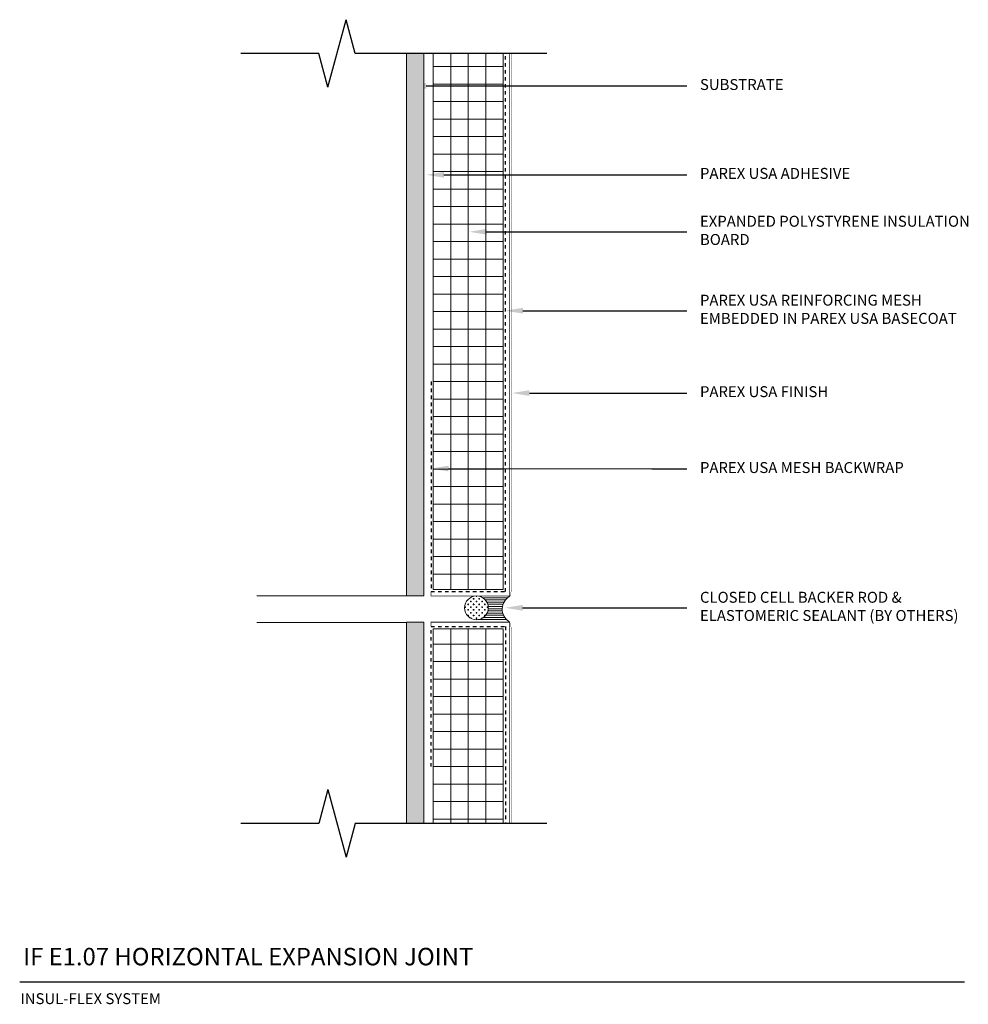
# Model space of a CAD drawing. Units: inches. Extents: x -34.6 to -7.4, y 62 to 90.2.
import ezdxf
from ezdxf import colors
from ezdxf.entities.mleader import LeaderData, LeaderLine
from ezdxf.math import Vec2, Vec3

# ---------------------------------------------------------------- set-up
doc = ezdxf.new("R2010")
doc.units = ezdxf.units.IN
doc.header["$MEASUREMENT"] = 0
doc.linetypes.add('DASHED2', pattern=[0.25, 0.125, -0.125])
for name, color, linetype, lineweight in [('A-Anno-Note', 7, 'Continuous', 25), ('A-Detl-L', 7, 'Continuous', 18), ('A-Detl-Patt', 7, 'Continuous', 9), ('A-Detl-Patt-33', 33, 'Continuous', 9), ('A-Detl-Patt-8', 8, 'Continuous', 9), ('A-Detl-Patt-Red', 1, 'Continuous', 9)]:
    doc.layers.add(name, color=color, linetype=linetype, lineweight=lineweight)
doc.styles.add('ARIAL', font='verdana.ttf', dxfattribs={"height": 1.5})
doc.styles.add('Pw_Note', font='RomanS.shx', dxfattribs={"width": 0.75})

msp = doc.modelspace()

# ---------------------------------------------------------------- hatches: boundary and pattern name
at = {"layer": 'A-Detl-Patt'}
h = msp.add_hatch(dxfattribs=at)
h.set_pattern_fill('GOST_WOOD', color=256, scale=0.05)
h.set_pattern_definition([(90, (-23.25485868835596, 73.69100180933629), (0.3, -1.83697019872103e-17), [0.5, -0.1]), (90, (-23.15485868835595, 73.59100180933629), (0.3, -1.83697019872103e-17), [0.3, -0.07500000000000001, 0.15, -0.07500000000000001]), (90, (-23.05485868835596, 73.44100180933629), (0.3, -1.83697019872103e-17), [0.5, -0.1])])
h.paths.add_polyline_path([(-23.00485868835596, 89.19100180933626), (-23.50485868835596, 89.19100180933626), (-23.50485868835596, 82.69100180933629), (-23.50485868835596, 81.19100180933629), (-23.50485868835596, 75.19100180933629), (-23.50485868835596, 73.69100180933629), (-23.00485868835596, 73.69100180933629)])
h.paths.add_polyline_path([(-23.00485868835596, 72.94100180933629), (-23.50485868835596, 72.94100180933629), (-23.50485868835596, 67.19100180933631), (-23.00485868835596, 67.19100180933631)])
h = msp.add_hatch(dxfattribs=at)
h.set_pattern_fill('ANSI37', color=256, scale=4, angle=45)
h.set_pattern_definition([(90, (-21.73915695195224, 73.31600180933634), (-0.5, 1.110223024625157e-16), []), (180, (-21.73915695195224, 73.31600180933634), (-1.110223024625157e-16, -0.5), [])])
h.paths.add_polyline_path([(-22.73915695195223, 73.87850180933634), (-20.73915695195223, 73.87850180933634), (-20.73915695195223, 89.19100180933627), (-22.73915695195223, 89.19100180933626)])
h.paths.add_polyline_path([(-20.73915695195223, 72.75350180933629), (-22.73915695195223, 72.75350180933629), (-22.73915695195223, 67.19100180933631), (-20.73915695195223, 67.1910018093363)])
h = msp.add_hatch(dxfattribs=at)
h.set_pattern_fill('CROSS', color=256, scale=0.319091876908549, angle=90)
h.set_pattern_definition([(90, (-21.50261812651606, 73.35034954185403), (-0.07977296922713724, 0.07977296922713725), [0.03988648461356863, -0.1196594538407059]), (180, (-21.48267488420927, 73.37029278416082), (-0.07977296922713725, -0.07977296922713724), [0.03988648461356863, -0.1196594538407059])])
h.paths.add_polyline_path([(-21.84165324573139, 73.35034954185403, 1), (-21.16358300730073, 73.35034954185403, 1)])
h = msp.add_hatch(dxfattribs=at)
h.set_pattern_fill('ANSI31', color=256, scale=0.5, angle=135)
h.set_pattern_definition([(180, (0.8023815683163775, 1.138634815546311), (-1.387778780781446e-17, -0.0625), [])])
edge = h.paths.add_edge_path()
edge.add_line((-20.54596018218695, 73.68216051084471), (-21.50261812651699, 73.68938466106937))
edge.add_arc((-21.50261812651606, 73.35034954185403), 0.3390351192153389, 0, 90.00000000015672, ccw=False)
edge.add_arc((-21.50261812651606, 73.35034954185403), 0.3390351192153354, -84.87661301878109, 0, ccw=False)
edge.add_line((-21.47234200106573, 73.01266897047174), (-21.20298208564953, 72.99537677916439))
edge.add_line((-21.20298208564953, 72.99537677916439), (-20.56795064448803, 72.96159945159414))
edge.add_arc((-20.35334936048828, 73.31566622435321), 0.414025350270201, 117.72414023822509, 238.7797792726377, ccw=False)

# ---------------------------------------------------------------- linework, layer by layer
at = {"layer": 'A-Anno-Note'}
for p, q in [((-25.74797599705477, 88.22507598304725), (-25.2303379068497, 90.15692763562537)), ((-24.97151886174716, 89.1910018093363), (-25.2303379068497, 90.15692763562537)), ((-26.00679504215727, 89.19100180933629), (-28.23915695195223, 89.19100180933629)), ((-25.74797599705477, 88.22507598304725), (-26.00679504215727, 89.19100180933631)), ((-19.48915695195224, 89.19100180933629), (-24.97151886174716, 89.19100180933624)), ((-25.74797599705477, 68.15692763562532), (-26.00679504215727, 67.19100180933626)), ((-25.74797599705477, 68.15692763562532), (-25.2303379068497, 66.2250759830472)), ((-26.00679504215727, 67.19100180933629), (-28.23915695195223, 67.19100180933629)), ((-24.97151886174716, 67.19100180933627), (-25.2303379068497, 66.2250759830472)), ((-19.48915695195224, 67.19100180933629), (-24.97151886174716, 67.19100180933633)), ((-34.5578322128044, 62.66152202905033), (-7.55783221280441, 62.66152202905033))]:
    msp.add_line(p, q, dxfattribs=at)
at = {"layer": 'A-Detl-L'}
for p, q in [((-23.50485868835596, 89.19100180933626), (-23.50485868835596, 73.69100180933629)), ((-23.00485868835596, 73.69100180933629), (-23.00485868835596, 89.19100180933629)), ((-22.73915695195223, 73.87850180933634), (-22.73915695195223, 89.19100180933629)), ((-20.73915695195223, 73.87850180933634), (-20.73915695195223, 89.19100180933629)), ((-20.73915695195224, 73.87850180933634), (-22.73915695195223, 73.87850180933634)), ((-27.77553343152726, 73.69808902206695), (-23.50857868267909, 73.69808902206695)), ((-23.50485868835596, 73.69100180933629), (-23.00485868835596, 73.69100180933629)), ((-23.50857868267909, 72.93585285254647), (-27.77553343152726, 72.93585285254646)), ((-23.50485868835596, 72.94100180933629), (-23.50485868835596, 67.19100180933629)), ((-23.50485868835596, 72.94100180933629), (-23.00485868835596, 72.94100180933629)), ((-23.00485868835596, 72.94100180933629), (-23.00485868835596, 67.19100180933629)), ((-22.73915695195223, 72.75350180933629), (-22.73915695195223, 67.19100180933629)), ((-20.73915695195224, 72.75350180933629), (-22.73915695195223, 72.75350180933629)), ((-20.73915695195223, 72.75350180933629), (-20.73915695195223, 67.19100180933629))]:
    msp.add_line(p, q, dxfattribs=at)
msp.add_circle((-21.50261812651606, 73.35034954185403), 0.3390351192153333, dxfattribs=at)
msp.add_arc((-20.35334936048829, 73.31566622435321), 0.4140253502701807, 117.7241402382231, 238.7797792726399, dxfattribs=at)
at = {"layer": 'A-Detl-Patt-33', "lineweight": 25, "const_width": 0.01}
for points in [[(-20.48915695195224, 73.92425498480941), (-20.48915695195224, 89.19100180933629)], [(-20.53948969050816, 73.6875514399137), (-20.48915695195224, 73.92425498480941)], [(-20.55165695195224, 72.94100180933634), (-20.48915695195224, 72.70774863386328)], [(-20.48915695195224, 72.70774863386328), (-20.48915695195224, 67.19100180933629)]]:
    msp.add_lwpolyline(points, dxfattribs=at)
at = {"layer": 'A-Detl-Patt-8', "lineweight": 25, "const_width": 0.02}
for points in [[(-22.80165695195223, 73.81600180933634), (-22.80165695195223, 73.69100180933634), (-20.55165695195224, 73.69100180933634), (-20.55165695195224, 89.19100180933629)], [(-22.80165695195223, 72.81600180933634), (-22.80165695195223, 72.94100180933634), (-20.55165695195224, 72.94100180933634), (-20.55165695195224, 67.19100180933629)]]:
    msp.add_lwpolyline(points, dxfattribs=at)
at = {"layer": 'A-Detl-Patt-Red', "linetype": 'DASHED2', "lineweight": 25, "ltscale": 0.25}
for points in [[(-22.80165695195223, 79.81600180933634), (-22.80165695195223, 73.81600180933634), (-20.67665695195224, 73.81600180933634), (-20.67665695195224, 89.19100180933629)], [(-22.80165695195223, 68.81600180933634), (-22.80165695195223, 72.81600180933634), (-20.67665695195224, 72.81600180933634), (-20.67665695195224, 67.19100180933629)]]:
    msp.add_lwpolyline(points, dxfattribs=at)

# ---------------------------------------------------------------- texts
at = {"layer": 'A-Anno-Note', "style": 'ARIAL'}
for s, insert, char_height, width, attachment_point in [('SUBSTRATE', (-15.11415695195224, 88.2641519861877), 0.3125, 8.374999999999993, 4), ('PAREX USA ADHESIVE', (-15.11415695195224, 85.72420473718982), 0.3125, 8.374999999999993, 4), ('EXPANDED POLYSTYRENE INSULATION BOARD', (-15.11415695195224, 84.0962574879745), 0.3125, 8.374999999999993, 4), ('PAREX USA REINFORCING MESH EMBEDDED IN PAREX USA BASECOAT', (-15.11415695195224, 81.84102604073907), 0.3125, 8.374999999999993, 4), ('PAREX USA FINISH', (-15.11415695195224, 79.48807311233487), 0.3125, 8.374999999999993, 4), ('PAREX USA MESH BACKWRAP', (-15.11415695195224, 77.31907620079548), 0.3125, 8.374999999999993, 4), ('CLOSED CELL BACKER ROD & ELASTOMERIC SEALANT (BY OTHERS)', (-15.11415695195224, 73.351830930603), 0.3125, 8.374999999999993, 4), ('IF E1.07 HORIZONTAL EXPANSION JOINT', (-34.45990951583802, 63.63480160758979), 0.5, 32.546875, 1), ('INSUL-FLEX SYSTEM', (-34.53805763261542, 62.33967504560276), 0.3125, 12.76408812945058, 1)]:
    msp.add_mtext(s, dxfattribs=dict(at, insert=insert, char_height=char_height, width=width, attachment_point=attachment_point))

# ---------------------------------------------------------------- leaders
at = {"layer": 'A-Anno-Note'}
ml = msp.add_multileader_mtext('Standard', dxfattribs=at)
ml.set_content('', color=256, style='Pw_Note')
ml.set_leader_properties()
ml.build(insert=Vec2(0, 0))
ml.multileader.update_dxf_attribs({"text_right_attachment_type": 3, "dogleg_length": 0.125, "arrow_head_size": 0.5, "scale": 4})
ctx = ml.context
ctx.base_point, ctx.scale, ctx.char_height, ctx.arrow_head_size, ctx.landing_gap_size, ctx.plane_origin = Vec3(-15.48915695195224, 88.2641519861877), 4, 3, 0.5, 0.375, Vec3(0.7476817099576607, 65.24384991670485)
ctx.right_attachment, ctx.text_align_type = 3, 1
notes = []
notes.append((ctx, [(0, (1, 1, 0), (-16.48915695195224, 88.2641519861877), (1, 0), 1.000000000000002, [(0, [(-23.43920272125206, 88.2641519861877)], 0, [])])]))
ctx.mtext.insert, ctx.mtext.alignment, ctx.mtext.flow_direction = Vec3(-15.11415695195224, 89.7641519861877), 2, 5
ml = msp.add_multileader_mtext('Standard', dxfattribs=at)
ml.set_content('', color=256, style='Pw_Note')
ml.set_leader_properties()
ml.build(insert=Vec2(0, 0))
ml.multileader.update_dxf_attribs({"text_right_attachment_type": 3, "dogleg_length": 0.125, "arrow_head_size": 0.5, "scale": 4})
ctx = ml.context
ctx.base_point, ctx.scale, ctx.char_height, ctx.arrow_head_size, ctx.landing_gap_size, ctx.plane_origin = Vec3(-15.48915695195224, 85.72420473718982), 4, 3, 0.5, 0.375, Vec3(0.7476817099576607, 62.70390266770697)
ctx.right_attachment, ctx.text_align_type = 3, 1
notes.append((ctx, [(0, (1, 1, 0), (-16.48915695195224, 85.72420473718982), (1, 0), 1.000000000000002, [(0, [(-22.9314370944287, 85.72420473718982)], 0, [])])]))
ctx.mtext.insert, ctx.mtext.alignment, ctx.mtext.flow_direction = Vec3(-15.11415695195224, 87.22420473718982), 2, 5
ml = msp.add_multileader_mtext('Standard', dxfattribs=at)
ml.set_content('', color=256, style='Pw_Note')
ml.set_leader_properties()
ml.build(insert=Vec2(0, 0))
ml.multileader.update_dxf_attribs({"text_right_attachment_type": 3, "dogleg_length": 0.125, "arrow_head_size": 0.5, "scale": 4})
ctx = ml.context
ctx.base_point, ctx.scale, ctx.char_height, ctx.arrow_head_size, ctx.landing_gap_size, ctx.plane_origin = Vec3(-15.48915695195224, 84.0962574879745), 4, 3, 0.5, 0.375, Vec3(0.7476817099576607, 61.07595541849165)
ctx.right_attachment, ctx.text_align_type = 3, 1
notes.append((ctx, [(0, (1, 1, 0), (-16.48915695195224, 84.0962574879745), (1, 0), 1.000000000000002, [(0, [(-21.71175249208022, 84.0962574879745)], 0, [])])]))
ctx.mtext.insert, ctx.mtext.alignment, ctx.mtext.flow_direction = Vec3(-15.11415695195224, 85.5962574879745), 2, 5
ml = msp.add_multileader_mtext('Standard', dxfattribs=at)
ml.set_content('', color=256, style='Pw_Note')
ml.set_leader_properties()
ml.build(insert=Vec2(0, 0))
ml.multileader.update_dxf_attribs({"text_right_attachment_type": 3, "dogleg_length": 0.125, "arrow_head_size": 0.5, "scale": 4})
ctx = ml.context
ctx.base_point, ctx.scale, ctx.char_height, ctx.arrow_head_size, ctx.landing_gap_size, ctx.plane_origin = Vec3(-15.48915695195224, 81.84102604073907), 4, 3, 0.5, 0.375, Vec3(0.7476817099576607, 58.82072397125621)
ctx.right_attachment, ctx.text_align_type = 3, 1
notes.append((ctx, [(0, (1, 1, 0), (-16.48915695195224, 81.84102604073907), (1, 0), 1.000000000000002, [(0, [(-20.67665695195224, 81.84102604073907)], 0, [])])]))
ctx.mtext.insert, ctx.mtext.alignment, ctx.mtext.flow_direction = Vec3(-15.11415695195224, 83.34102604073907), 2, 5
ml = msp.add_multileader_mtext('Standard', dxfattribs=at)
ml.set_content('', color=256, style='Pw_Note')
ml.set_leader_properties()
ml.build(insert=Vec2(0, 0))
ml.multileader.update_dxf_attribs({"text_right_attachment_type": 3, "dogleg_length": 0.125, "arrow_head_size": 0.5, "scale": 4})
ctx = ml.context
ctx.base_point, ctx.scale, ctx.char_height, ctx.arrow_head_size, ctx.landing_gap_size, ctx.plane_origin = Vec3(-15.48915695195224, 79.48807311233487), 4, 3, 0.5, 0.375, Vec3(0.7476817099576607, 56.46777104285202)
ctx.right_attachment, ctx.text_align_type = 3, 1
notes.append((ctx, [(0, (1, 1, 0), (-16.48915695195224, 79.48807311233487), (1, 0), 1.000000000000002, [(0, [(-20.48915695195224, 79.48807311233487)], 0, [])])]))
ctx.mtext.insert, ctx.mtext.alignment, ctx.mtext.flow_direction = Vec3(-15.11415695195224, 80.98807311233487), 2, 5
ml = msp.add_multileader_mtext('Standard', dxfattribs=at)
ml.set_content('', color=256, style='Pw_Note')
ml.set_leader_properties()
ml.build(insert=Vec2(0, 0))
ml.multileader.update_dxf_attribs({"text_right_attachment_type": 3, "dogleg_length": 0.125, "arrow_head_size": 0.5, "scale": 4})
ctx = ml.context
ctx.base_point, ctx.scale, ctx.char_height, ctx.arrow_head_size, ctx.landing_gap_size, ctx.plane_origin = Vec3(-15.48915695195224, 77.31907620079548), 4, 3, 0.5, 0.375, Vec3(0.7476817099576607, 54.29877413131263)
ctx.right_attachment, ctx.text_align_type = 3, 1
notes.append((ctx, [(0, (1, 1, 0), (-16.48915695195224, 77.31907620079548), (1, 0), 1.000000000000002, [(0, [(-22.80165695195223, 77.33037139031605)], 0, [])])]))
ctx.mtext.insert, ctx.mtext.alignment, ctx.mtext.flow_direction = Vec3(-15.11415695195224, 78.81907620079548), 2, 5
ml = msp.add_multileader_mtext('Standard', dxfattribs=at)
ml.set_content('', color=256, style='Pw_Note')
ml.set_leader_properties()
ml.build(insert=Vec2(0, 0))
ml.multileader.update_dxf_attribs({"text_right_attachment_type": 3, "dogleg_length": 0.125, "arrow_head_size": 0.5, "scale": 4})
ctx = ml.context
ctx.base_point, ctx.scale, ctx.char_height, ctx.arrow_head_size, ctx.landing_gap_size, ctx.plane_origin = Vec3(-15.48915695195224, 73.351830930603), 4, 3, 0.5, 0.375, Vec3(0.7476817099576607, 50.33152886112015)
ctx.right_attachment, ctx.text_align_type = 3, 1
notes.append((ctx, [(0, (1, 1, 0), (-16.48915695195224, 73.351830930603), (1, 0), 1.000000000000002, [(0, [(-20.68537375235596, 73.351830930603)], 0, [])])]))
ctx.mtext.insert, ctx.mtext.alignment, ctx.mtext.flow_direction = Vec3(-15.11415695195224, 74.851830930603), 2, 5
for ctx, leaders in notes:
    for number, flags, end, landing, length, lines in leaders:
        leader = LeaderData()
        leader.index, (leader.has_last_leader_line, leader.has_dogleg_vector, leader.attachment_direction) = number, flags
        leader.last_leader_point, leader.dogleg_vector, leader.dogleg_length = Vec3(end), Vec3(landing), length
        for number, points, colour, breaks in lines:
            line = LeaderLine()
            line.index, line.vertices, line.color, line.breaks = number, Vec3.list(points), colors.encode_raw_color(colour), breaks
            leader.lines.append(line)
        ctx.leaders.append(leader)

doc.saveas('drawing.dxf')
